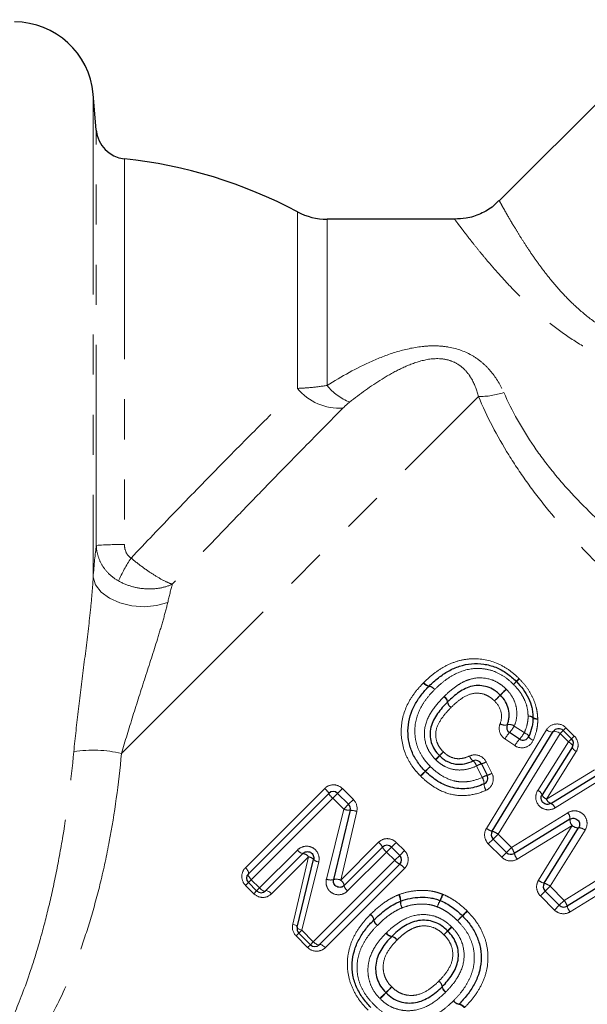
# Model space of a CAD drawing. Units: millimetres. Extents: x 132 to 275, y 91 to 276.
# Drawn here: x 203 to 221, y 206 to 237 of the extents above; entities that cross this region are included whole.
import ezdxf

# ---------------------------------------------------------------- set-up
doc = ezdxf.new("R2010")
doc.units = ezdxf.units.MM
doc.linetypes.add('PHANTOM', pattern=[12.7, 6.35, -1.27, 1.27, -1.27, 1.27, -1.27])

msp = doc.modelspace()

# ---------------------------------------------------------------- linework, layer by layer
at = {"color": 7, "linetype": 'Continuous', "lineweight": 25}
for p, q in [((235.767, 248.206), (218.644, 231.083)), ((205.88, 233.323), (205.78, 234.467)), ((217.236, 230.499), (213.19, 230.499)), ((220.668, 214.305), (220.933, 214.04)), ((218.419, 211.113), (220.356, 214.268)), ((219.285, 214.029), (218.968, 214.24)), ((220.961, 213.791), (220.001, 212.27)), ((218.078, 213.249), (218.259, 212.886)), ((220.275, 211.993), (221.816, 212.939)), ((210.696, 209.768), (213.241, 212.314)), ((213.524, 212.314), (213.872, 211.966)), ((213.925, 211.778), (213.394, 209.583)), ((220.884, 211.496), (219.12, 210.413)), ((220.068, 209.466), (221.158, 211.22)), ((218.874, 210.442), (218.448, 210.867)), ((213.73, 209.394), (214.946, 210.61)), ((215.228, 210.61), (215.49, 210.348)), ((223.936, 210.689), (220.792, 208.741)), ((212.426, 210.41), (211.24, 209.224)), ((212.243, 208.073), (212.762, 210.222)), ((215.49, 210.066), (212.944, 207.52)), ((210.957, 209.224), (210.696, 209.485)), ((220.546, 208.77), (220.096, 209.219)), ((212.661, 207.52), (212.296, 207.885))]:
    msp.add_line(p, q, dxfattribs=at)
at = {"color": 8, "linetype": 'PHANTOM', "lineweight": 18}
for p, q in [((205.78, 234.467), (205.78, 219.16)), ((205.88, 220.169), (205.88, 233.323)), ((206.771, 232.416), (206.771, 220.193)), ((212.249, 225.141), (212.249, 230.734)), ((213.19, 225.234), (213.19, 230.499)), ((206.679, 213.578), (217.983, 224.882)), ((218.236, 211.205), (220.137, 214.324)), ((219.119, 214.447), (219.437, 214.237)), ((220.575, 214.212), (220.668, 214.305)), ((220.668, 214.305), (220.756, 214.393)), ((220.756, 214.393), (221.021, 214.128)), ((220.575, 214.212), (218.604, 211.022)), ((219.136, 213.825), (218.82, 214.037)), ((220.84, 213.947), (220.575, 214.212)), ((220.84, 213.947), (220.933, 214.04)), ((220.933, 214.04), (221.021, 214.128)), ((219.863, 212.409), (220.84, 213.947)), ((221.08, 213.635), (220.137, 212.131)), ((218.103, 212.819), (217.923, 213.183)), ((218.229, 213.311), (218.412, 212.949)), ((220.137, 212.131), (221.661, 213.06)), ((221.969, 212.817), (220.411, 211.854)), ((210.604, 209.959), (213.114, 212.469)), ((213.524, 212.314), (213.676, 212.465)), ((213.676, 212.465), (214.023, 212.118)), ((213.369, 212.159), (210.789, 209.578)), ((213.369, 212.159), (213.524, 212.314)), ((213.716, 211.811), (213.369, 212.159)), ((213.872, 211.966), (214.023, 212.118)), ((213.168, 209.597), (213.716, 211.811)), ((213.716, 211.811), (213.872, 211.966)), ((214.131, 211.743), (213.62, 209.566)), ((219.029, 210.597), (220.813, 211.7)), ((220.956, 211.293), (219.211, 210.229)), ((219.885, 209.559), (220.956, 211.293)), ((218.448, 210.867), (218.297, 210.716)), ((218.448, 210.867), (218.604, 211.022)), ((218.604, 211.022), (219.029, 210.597)), ((221.361, 211.148), (220.251, 209.374)), ((220.701, 208.925), (223.879, 210.907)), ((213.62, 209.566), (214.818, 210.765)), ((215.073, 210.454), (215.228, 210.61)), ((215.228, 210.61), (215.38, 210.761)), ((215.38, 210.761), (215.641, 210.5)), ((218.722, 210.291), (218.297, 210.716)), ((219.029, 210.597), (218.874, 210.442)), ((211.05, 209.317), (212.252, 210.519)), ((212.6, 210.302), (211.43, 209.132)), ((212.1, 208.172), (212.6, 210.302)), ((215.073, 210.454), (213.841, 209.222)), ((215.334, 210.193), (215.073, 210.454)), ((215.49, 210.348), (215.334, 210.193)), ((215.641, 210.5), (215.49, 210.348)), ((218.722, 210.291), (218.874, 210.442)), ((223.993, 210.47), (220.885, 208.558)), ((212.926, 210.145), (212.389, 207.978)), ((212.754, 207.613), (215.334, 210.193)), ((215.645, 209.938), (213.135, 207.428)), ((210.696, 209.485), (210.607, 209.397)), ((210.869, 209.136), (210.607, 209.397)), ((210.696, 209.485), (210.789, 209.578)), ((210.789, 209.578), (211.05, 209.317)), ((211.05, 209.317), (210.957, 209.224)), ((220.096, 209.219), (220.251, 209.374)), ((220.251, 209.374), (220.701, 208.925)), ((210.869, 209.136), (210.957, 209.224)), ((219.945, 209.068), (220.096, 209.219)), ((220.394, 208.618), (219.945, 209.068)), ((220.394, 208.618), (220.546, 208.77)), ((220.546, 208.77), (220.701, 208.925)), ((212.208, 207.797), (212.296, 207.885)), ((212.573, 207.432), (212.208, 207.797)), ((212.296, 207.885), (212.389, 207.978)), ((212.389, 207.978), (212.754, 207.613)), ((212.573, 207.432), (212.661, 207.52)), ((212.661, 207.52), (212.754, 207.613))]:
    msp.add_line(p, q, dxfattribs=at)
at = {"color": 8, "linetype": 'PHANTOM', "lineweight": 18, "flags": 128}
for points in [[(205.78, 219.16), (205.858, 218.917), (206.034, 218.691), (206.298, 218.496), (206.63, 218.348), (207.008, 218.255), (207.404, 218.225), (207.791, 218.26), (208.142, 218.357)], [(219.863, 214.662), (219.831, 214.664), (219.802, 214.668), (219.776, 214.673), (219.754, 214.679), (219.736, 214.686), (219.722, 214.694), (219.714, 214.702), (219.711, 214.71)], [(220.356, 214.268), (220.345, 214.259), (220.327, 214.254), (220.304, 214.254), (220.275, 214.26), (220.243, 214.27), (220.208, 214.285), (220.172, 214.303), (220.137, 214.324)], [(220.575, 214.212), (220.539, 214.233), (220.504, 214.252), (220.469, 214.266), (220.436, 214.276), (220.408, 214.282), (220.384, 214.282), (220.366, 214.278), (220.356, 214.268)], [(219.579, 214.116), (219.58, 214.127), (219.575, 214.14), (219.563, 214.154), (219.546, 214.17), (219.525, 214.187), (219.498, 214.204), (219.469, 214.221), (219.437, 214.237)], [(219.72, 213.994), (219.688, 214.01), (219.658, 214.027), (219.632, 214.044), (219.611, 214.061), (219.594, 214.078), (219.583, 214.093), (219.578, 214.106), (219.579, 214.116)], [(220.84, 213.947), (220.87, 213.925), (220.897, 213.903), (220.921, 213.88), (220.94, 213.858), (220.954, 213.838), (220.962, 213.82), (220.964, 213.804), (220.961, 213.791)], [(220.961, 213.791), (220.957, 213.779), (220.959, 213.763), (220.967, 213.744), (220.98, 213.723), (220.999, 213.701), (221.023, 213.679), (221.05, 213.656), (221.08, 213.635)], [(210.696, 209.768), (210.703, 209.781), (210.704, 209.798), (210.699, 209.819), (210.689, 209.845), (210.674, 209.872), (210.654, 209.901), (210.63, 209.93), (210.604, 209.959)], [(210.789, 209.578), (210.762, 209.607), (210.738, 209.636), (210.718, 209.665), (210.703, 209.692), (210.693, 209.717), (210.688, 209.739), (210.689, 209.756), (210.696, 209.768)], [(211.24, 209.224), (211.227, 209.218), (211.21, 209.217), (211.189, 209.221), (211.164, 209.231), (211.136, 209.247), (211.107, 209.267), (211.078, 209.291), (211.05, 209.317)], [(211.43, 209.132), (211.402, 209.159), (211.372, 209.183), (211.343, 209.202), (211.316, 209.218), (211.291, 209.228), (211.269, 209.232), (211.252, 209.231), (211.24, 209.224)], [(212.1, 208.172), (212.131, 208.161), (212.161, 208.149), (212.186, 208.136), (212.208, 208.123), (212.225, 208.11), (212.237, 208.097), (212.243, 208.085), (212.243, 208.073)], [(212.243, 208.073), (212.244, 208.063), (212.25, 208.051), (212.262, 208.038), (212.279, 208.025), (212.301, 208.013), (212.327, 208), (212.357, 207.989), (212.389, 207.978)], [(212.944, 207.52), (212.932, 207.513), (212.915, 207.512), (212.893, 207.517), (212.868, 207.527), (212.841, 207.542), (212.812, 207.562), (212.783, 207.586), (212.754, 207.613)], [(213.135, 207.428), (213.106, 207.454), (213.077, 207.478), (213.048, 207.498), (213.02, 207.513), (212.995, 207.524), (212.974, 207.528), (212.956, 207.527), (212.944, 207.52)]]:
    msp.add_lwpolyline(points, dxfattribs=at)
at = {"color": 7, "linetype": 'Continuous', "lineweight": 25}
for centre, radius, start, end in [((203.29, 234.249), 2.5, 5, 90), ((206.876, 233.41), 1, 185, 263.9514), ((205.19, 217.499), 15, 61.9275, 83.9514), ((213.19, 232.499), 2, 241.9275, 270), ((219.045, 215.717), 0.2, 43.5543, 46.5059), ((216.562, 215.569), 0.2, 133.9601, 136.1004), ((219.511, 214.71), 0.2, 0.0597, 2.7417), ((219.079, 214.407), 0.2, 157.41, 236.3099), ((220.526, 214.163), 0.2, 45, 148.4623), ((219.396, 214.196), 0.2, 236.3099, 336.5816), ((220.791, 213.898), 0.2, 327.7515, 45), ((217.899, 213.16), 0.2, 26.5651, 114.6769), ((216.445, 213.154), 0.2, 223.8142, 225.9193), ((218.08, 212.797), 0.2, 294.0606, 26.5651), ((213.383, 212.172), 0.2, 45, 135), ((213.73, 211.825), 0.2, 346.4211, 45), ((218.59, 211.008), 0.2, 148.4623, 225), ((215.087, 210.468), 0.2, 45, 135), ((215.348, 210.207), 0.2, 315, 45), ((219.015, 210.583), 0.2, 225, 301.5432), ((210.837, 209.627), 0.2, 135, 225), ((220.238, 209.361), 0.2, 148.1224, 225), ((211.098, 209.366), 0.2, 225, 315), ((215.589, 208.711), 0.2, 109.8974, 112.8389), ((216.696, 208.733), 0.2, 67.299, 69.6459), ((220.687, 208.911), 0.2, 225, 301.7768), ((217.334, 208.294), 0.2, 43.5632, 45.6914), ((212.437, 208.027), 0.2, 166.431, 225), ((214.814, 208.164), 0.2, 134.6714, 136.066), ((212.803, 207.661), 0.2, 225, 315), ((217.226, 205.775), 0.2, 313.9461, 316.0716)]:
    msp.add_arc(centre, radius, start, end, dxfattribs=at)
at = {"color": 8, "linetype": 'PHANTOM', "lineweight": 18}
for centre, radius, start, end in [((214.538, 226.314), 1.727, 218.7261, 248.5146), ((213.58, 226.234), 1.721, 219.3927, 273.7512), ((217.978, 227.509), 2.627, 270.1086, 287.9509), ((206.595, 209.902), 10.292, 89.0196, 93.982), ((210.863, 217.176), 4.667, 146.2847, 156.4462), ((217.042, 217.748), 2.854, 315.9925, 318.617), ((221.161, 213.629), 2.972, 131.5277, 134.0473), ((220.988, 214.288), 2.394, 135.9388, 138.9116), ((217.546, 217.73), 2.494, 311.2449, 314.0988), ((216.457, 215.969), 0.264, 215.6434, 261.5075), ((216.47, 215.97), 0.261, 213.537, 259.6489), ((216.377, 215.445), 0.266, 35.7185, 81.1605), ((216.374, 215.454), 0.264, 33.6399, 79.156), ((211.425, 222.645), 10.231, 315.1291, 316.617), ((233.281, 200.788), 20.673, 134.1998, 134.9362), ((216.747, 215.159), 0.261, 10.2853, 56.391), ((216.749, 215.173), 0.262, 8.2821, 54.4772), ((217.258, 215.25), 0.258, 189.7936, 236.4919), ((217.266, 215.247), 0.26, 187.925, 234.5528), ((226.383, 207.773), 10.863, 135.2, 136.577), ((203.186, 230.97), 21.949, 314.2196, 314.9011), ((219.594, 214.566), 0.193, 52.6912, 101.2275), ((219.586, 214.567), 0.19, 48.6947, 98.7728), ((219.827, 214.856), 0.179, 229.5759, 281.2345), ((218.822, 214.737), 0.264, 234.9919, 286.0312), ((218.969, 214.235), 0.26, 54.789, 106.775), ((218.088, 215.043), 1.191, 317.6347, 329.9813), ((219.92, 213.392), 1.275, 138.3079, 149.6317), ((220.22, 213.192), 1.255, 138.1582, 149.7084), ((218.419, 214.823), 1.174, 317.4868, 330.0598), ((205.78, 209.77), 3.912, 76.7242, 99.0193), ((228.156, 201.396), 16.639, 133.2804, 133.8895), ((206.161, 223.392), 14.492, 316.2751, 316.9744), ((208.113, 222.723), 12.628, 313.1485, 313.9245), ((224.816, 206.019), 10.999, 136.2349, 137.1258), ((217.995, 213.582), 0.3, 196.381, 233.37), ((217.617, 213.091), 0.32, 16.7838, 51.5566), ((235.744, 192.983), 27.917, 133.6942, 134.1447), ((190.551, 238.176), 36.009, 315.6631, 316.0123), ((218.288, 212.536), 0.743, 106.4409, 119.4607), ((217.926, 213.837), 0.607, 284.4742, 299.9203), ((190.479, 239.7), 37.132, 313.7276, 314.0582), ((250.602, 179.577), 47.896, 135.7302, 135.9864), ((218.492, 212.127), 0.794, 107.0268, 119.3176), ((217.775, 212.614), 0.387, 0.0452, 32.0629), ((218.091, 213.509), 0.645, 285.0938, 299.779), ((212.782, 212.067), 0.522, 28.2422, 50.443), ((218.565, 212.622), 0.403, 181.1104, 211.7228), ((219.768, 212.176), 0.251, 21.9921, 67.6879), ((213.706, 212.566), 0.529, 208.464, 230.3747), ((220.229, 212.357), 0.244, 200.6915, 247.9075), ((220.364, 212.22), 0.243, 201.4178, 248.5588), ((213.922, 212.432), 0.654, 251.6864, 270.2285), ((213.905, 211.033), 0.745, 72.3046, 88.4511), ((220.177, 211.762), 0.251, 21.6437, 67.2096), ((220.611, 211.515), 0.273, 356.0489, 42.5955), ((221.159, 211.479), 0.276, 176.4588, 222.4914), ((218.586, 211.677), 0.588, 233.4483, 253.5252), ((221.143, 211.494), 0.275, 227.1751, 273.2674), ((221.176, 210.948), 0.273, 47.0764, 93.6581), ((218.268, 210.574), 0.56, 53.1884, 74.3243), ((214.486, 210.363), 0.522, 28.2422, 50.443), ((215.41, 210.862), 0.529, 208.464, 230.3747), ((218.58, 210.262), 0.56, 15.6808, 36.8171), ((212.464, 210.665), 0.257, 214.3821, 261.4089), ((212.39, 210.158), 0.255, 34.2944, 81.8415), ((212.58, 210.058), 0.244, 42.1069, 85.3579), ((212.949, 210.406), 0.263, 224.5678, 264.9805), ((219.684, 210.58), 0.588, 196.4794, 216.5574), ((215.742, 210.53), 0.529, 219.6253, 241.536), ((215.243, 209.606), 0.522, 39.557, 61.7578), ((213.301, 209.897), 0.328, 246.0404, 286.6275), ((213.484, 209.255), 0.339, 66.477, 105.333), ((213.468, 209.347), 0.266, 10.1026, 55.3003), ((213.995, 209.443), 0.269, 190.5187, 235.2099), ((220.237, 210.028), 0.586, 233.0947, 253.2352), ((219.914, 208.929), 0.559, 52.8429, 74.0105), ((215.101, 208.893), 0.411, 0.3004, 30.3938), ((215.096, 208.913), 0.425, 358.0771, 27.2771), ((215.285, 209.639), 1.646, 334.1231, 341.6027), ((215.162, 209.763), 1.819, 332.3026, 339.0715), ((215.905, 208.889), 0.393, 179.1663, 210.7598), ((215.925, 208.876), 0.404, 176.7943, 207.7007), ((217.922, 208.32), 1.304, 152.5617, 162.1997), ((218.025, 208.219), 1.434, 150.8545, 159.6273), ((220.255, 208.588), 0.559, 15.8963, 37.0546), ((221.354, 208.91), 0.587, 196.6787, 216.8004), ((214.415, 208.258), 0.259, 10.035, 56.5582), ((214.415, 208.266), 0.261, 8.8205, 55.1886), ((252.674, 173.851), 49.348, 135.5048, 135.7589), ((200.997, 225.528), 23.747, 313.4229, 313.9509), ((169.989, 255.009), 66.511, 315.55547, 315.73944), ((239.649, 185.35), 32.004, 133.4633, 133.8456), ((214.927, 208.35), 0.262, 190.5322, 236.4557), ((214.933, 208.348), 0.263, 189.2229, 235.1037), ((227.616, 198.076), 14.499, 136.3228, 137.0243), ((207.289, 218.403), 14.277, 312.9441, 313.6566), ((215.273, 208.039), 0.265, 215.3902, 261.0296), ((215.285, 208.04), 0.264, 213.757, 259.3169), ((215.192, 207.517), 0.263, 35.3112, 81.3986), ((215.19, 207.525), 0.261, 33.6558, 79.8013), ((208.978, 215.401), 10.948, 316.2813, 317.1798), ((224.338, 200.041), 10.78, 132.7862, 133.6987), ((220.439, 200.559), 7.66, 132.7643, 134.7176), ((209.504, 211.495), 7.817, 315.2767, 317.1906), ((216.582, 206.147), 0.261, 10.2819, 56.2967), ((216.575, 206.15), 0.263, 8.7277, 54.6861), ((217.097, 206.232), 0.265, 189.0971, 234.6067), ((217.099, 206.243), 0.264, 190.7637, 236.1956), ((209.964, 211.12), 7.215, 312.7077, 314.818), ((220.28, 200.804), 7.363, 135.1783, 137.2461), ((217.41, 205.899), 0.265, 215.653, 261.3065), ((217.414, 205.89), 0.263, 213.5899, 259.3167), ((217.319, 205.376), 0.26, 33.4871, 79.8119), ((217.332, 205.377), 0.263, 35.5776, 81.6571)]:
    msp.add_arc(centre, radius, start, end, dxfattribs=at)
at = {"color": 7, "linetype": 'Continuous', "lineweight": 25}
for points, knots in [([(218.634, 231.093), (218.578, 231.034), (218.413, 230.858), (218.055, 230.661), (217.635, 230.518), (217.355, 230.509), (217.235, 230.505)], [0, 0, 0, 0, 0.155436, 0.464087, 0.770617, 1, 1, 1, 1]), ([(216.423, 215.713), (216.517, 215.803), (216.612, 215.892), (216.816, 216.051), (216.922, 216.125), (217.146, 216.249), (217.264, 216.303), (217.51, 216.381), (217.635, 216.408), (217.891, 216.43), (218.023, 216.426), (218.282, 216.389), (218.408, 216.355), (218.652, 216.257), (218.769, 216.193), (218.986, 216.043), (219.086, 215.954), (219.183, 215.862)], [0, 0, 0, 0, 0.125, 0.125, 0.25, 0.25, 0.375, 0.375, 0.5, 0.5, 0.625, 0.625, 0.75, 0.75, 0.875, 0.875, 1, 1, 1, 1]), ([(219.19, 215.854), (219.265, 215.776), (219.338, 215.696), (219.464, 215.523), (219.52, 215.43), (219.613, 215.237), (219.648, 215.135), (219.684, 214.981), (219.694, 214.929), (219.706, 214.825), (219.709, 214.772), (219.711, 214.719)], [0, 0, 0, 0, 0.25, 0.25, 0.5, 0.5, 0.75, 0.75, 0.875, 0.875, 1, 1, 1, 1]), ([(216.3, 213.015), (216.256, 213.062), (216.212, 213.108), (216.129, 213.205), (216.091, 213.257), (215.982, 213.416), (215.92, 213.527), (215.826, 213.763), (215.791, 213.888), (215.753, 214.139), (215.747, 214.265), (215.772, 214.647), (215.848, 214.893), (216.027, 215.226), (216.096, 215.33), (216.247, 215.527), (216.332, 215.618), (216.418, 215.708)], [0, 0, 0, 0, 0.0625, 0.0625, 0.125, 0.125, 0.25, 0.25, 0.375, 0.375, 0.5, 0.5, 0.75, 0.75, 0.875, 0.875, 1, 1, 1, 1]), ([(218.675, 215.427), (218.645, 215.455), (218.615, 215.484), (218.551, 215.536), (218.518, 215.559), (218.415, 215.626), (218.341, 215.661), (218.11, 215.734), (217.947, 215.742), (217.717, 215.693), (217.643, 215.666), (217.503, 215.599), (217.436, 215.56), (217.241, 215.429), (217.123, 215.322), (217.009, 215.211)], [0, 0, 0, 0, 0.0625, 0.0625, 0.125, 0.125, 0.25, 0.25, 0.5, 0.5, 0.625, 0.625, 0.75, 0.75, 1, 1, 1, 1]), ([(217.004, 215.206), (216.892, 215.09), (216.783, 214.972), (216.599, 214.71), (216.519, 214.567), (216.438, 214.251), (216.444, 214.082), (216.515, 213.847), (216.551, 213.772), (216.638, 213.633), (216.692, 213.569), (216.749, 213.51)], [0, 0, 0, 0, 0.25, 0.25, 0.5, 0.5, 0.75, 0.75, 0.875, 0.875, 1, 1, 1, 1]), ([(218.894, 214.484), (218.911, 214.522), (218.923, 214.561), (218.943, 214.643), (218.951, 214.684), (218.96, 214.809), (218.954, 214.895), (218.917, 215.06), (218.884, 215.142), (218.798, 215.291), (218.741, 215.36), (218.68, 215.422)], [0, 0, 0, 0, 0.125, 0.125, 0.25, 0.25, 0.5, 0.5, 0.75, 0.75, 1, 1, 1, 1]), ([(219.711, 214.71), (219.712, 214.659), (219.71, 214.607), (219.698, 214.506), (219.689, 214.455), (219.655, 214.306), (219.62, 214.21), (219.579, 214.116)], [0, 0, 0, 0, 0.25, 0.25, 0.5, 0.5, 1, 1, 1, 1]), ([(216.756, 213.503), (216.791, 213.47), (216.826, 213.437), (216.903, 213.379), (216.944, 213.354), (217.073, 213.286), (217.164, 213.256), (217.354, 213.229), (217.451, 213.232), (217.639, 213.27), (217.729, 213.301), (217.816, 213.341)], [0, 0, 0, 0, 0.125, 0.125, 0.25, 0.25, 0.5, 0.5, 0.75, 0.75, 1, 1, 1, 1]), ([(218.162, 212.614), (218.007, 212.545), (217.846, 212.494), (217.592, 212.461), (217.507, 212.456), (217.337, 212.463), (217.251, 212.475), (217.004, 212.533), (216.846, 212.603), (216.557, 212.781), (216.428, 212.891), (216.305, 213.01)], [0, 0, 0, 0, 0.25, 0.25, 0.375, 0.375, 0.5, 0.5, 0.75, 0.75, 1, 1, 1, 1]), ([(220.275, 211.993), (220.238, 211.971), (220.194, 211.96), (220.105, 211.969), (220.061, 211.99), (219.995, 212.057), (219.975, 212.101), (219.967, 212.191), (219.978, 212.234), (220.001, 212.27)], [0, 0, 0, 0, 0.25, 0.25, 0.5, 0.5, 0.75, 0.75, 1, 1, 1, 1]), ([(220.884, 211.496), (220.92, 211.518), (220.964, 211.529), (221.053, 211.52), (221.097, 211.5), (221.164, 211.433), (221.184, 211.389), (221.192, 211.299), (221.181, 211.256), (221.158, 211.22)], [0, 0, 0, 0, 0.25, 0.25, 0.5, 0.5, 0.75, 0.75, 1, 1, 1, 1]), ([(212.426, 210.41), (212.455, 210.439), (212.492, 210.459), (212.576, 210.473), (212.621, 210.467), (212.7, 210.425), (212.732, 210.39), (212.768, 210.309), (212.772, 210.263), (212.762, 210.222)], [0, 0, 0, 0, 0.25, 0.25, 0.5, 0.5, 0.75, 0.75, 1, 1, 1, 1]), ([(213.73, 209.394), (213.701, 209.365), (213.663, 209.345), (213.58, 209.331), (213.535, 209.338), (213.456, 209.38), (213.423, 209.415), (213.388, 209.496), (213.385, 209.541), (213.394, 209.583)], [0, 0, 0, 0, 0.25, 0.25, 0.5, 0.5, 0.75, 0.75, 1, 1, 1, 1]), ([(215.521, 208.899), (215.621, 208.935), (215.721, 208.967), (215.929, 209.008), (216.035, 209.02), (216.247, 209.027), (216.354, 209.021), (216.51, 208.996), (216.562, 208.986), (216.665, 208.958), (216.715, 208.939), (216.765, 208.921)], [0, 0, 0, 0, 0.25, 0.25, 0.5, 0.5, 0.75, 0.75, 0.875, 0.875, 1, 1, 1, 1]), ([(214.673, 208.306), (214.794, 208.426), (214.922, 208.542), (215.132, 208.692), (215.204, 208.74), (215.353, 208.825), (215.432, 208.862), (215.512, 208.895)], [0, 0, 0, 0, 0.5, 0.5, 0.75, 0.75, 1, 1, 1, 1]), ([(216.773, 208.918), (216.839, 208.89), (216.904, 208.861), (217.028, 208.791), (217.089, 208.754), (217.206, 208.672), (217.262, 208.628), (217.371, 208.536), (217.423, 208.487), (217.474, 208.437)], [0, 0, 0, 0, 0.25, 0.25, 0.5, 0.5, 0.75, 0.75, 1, 1, 1, 1]), ([(217.479, 208.431), (217.571, 208.335), (217.66, 208.236), (217.814, 208.02), (217.881, 207.903), (217.985, 207.66), (218.024, 207.532), (218.069, 207.27), (218.076, 207.138), (218.059, 206.874), (218.035, 206.742), (217.959, 206.492), (217.908, 206.371), (217.781, 206.14), (217.709, 206.031), (217.549, 205.825), (217.46, 205.73), (217.37, 205.637)], [0, 0, 0, 0, 0.125, 0.125, 0.25, 0.25, 0.375, 0.375, 0.5, 0.5, 0.625, 0.625, 0.75, 0.75, 0.875, 0.875, 1, 1, 1, 1]), ([(214.58, 205.529), (214.488, 205.626), (214.399, 205.724), (214.245, 205.939), (214.178, 206.056), (214.071, 206.298), (214.032, 206.423), (213.986, 206.684), (213.979, 206.814), (213.993, 207.074), (214.017, 207.204), (214.089, 207.452), (214.14, 207.571), (214.262, 207.802), (214.333, 207.909), (214.491, 208.114), (214.579, 208.209), (214.669, 208.303)], [0, 0, 0, 0, 0.125, 0.125, 0.25, 0.25, 0.375, 0.375, 0.5, 0.5, 0.625, 0.625, 0.75, 0.75, 0.875, 0.875, 1, 1, 1, 1]), ([(217.008, 207.96), (216.946, 208.019), (216.881, 208.075), (216.74, 208.169), (216.663, 208.208), (216.424, 208.293), (216.249, 208.308), (215.915, 208.254), (215.759, 208.184), (215.55, 208.05), (215.483, 208.002), (215.356, 207.896), (215.296, 207.839), (215.236, 207.781)], [0, 0, 0, 0, 0.125, 0.125, 0.25, 0.25, 0.5, 0.5, 0.75, 0.75, 0.875, 0.875, 1, 1, 1, 1]), ([(215.232, 207.777), (215.173, 207.717), (215.116, 207.656), (215.012, 207.528), (214.963, 207.462), (214.834, 207.254), (214.766, 207.099), (214.726, 206.855), (214.723, 206.769), (214.735, 206.602), (214.75, 206.519), (214.804, 206.356), (214.84, 206.278), (214.932, 206.132), (214.99, 206.066), (215.05, 206.002)], [0, 0, 0, 0, 0.125, 0.125, 0.25, 0.25, 0.5, 0.5, 0.625, 0.625, 0.75, 0.75, 0.875, 0.875, 1, 1, 1, 1]), ([(216.839, 206.194), (216.897, 206.253), (216.954, 206.313), (217.058, 206.439), (217.107, 206.505), (217.24, 206.713), (217.31, 206.867), (217.364, 207.199), (217.348, 207.372), (217.264, 207.61), (217.223, 207.686), (217.13, 207.826), (217.074, 207.89), (217.015, 207.952)], [0, 0, 0, 0, 0.125, 0.125, 0.25, 0.25, 0.5, 0.5, 0.75, 0.75, 0.875, 0.875, 1, 1, 1, 1]), ([(215.058, 205.994), (215.121, 205.934), (215.188, 205.876), (215.333, 205.784), (215.411, 205.747), (215.574, 205.694), (215.657, 205.679), (215.825, 205.669), (215.909, 205.672), (216.156, 205.716), (216.309, 205.784), (216.519, 205.918), (216.585, 205.968), (216.714, 206.073), (216.775, 206.131), (216.835, 206.19)], [0, 0, 0, 0, 0.125, 0.125, 0.25, 0.25, 0.375, 0.375, 0.5, 0.5, 0.75, 0.75, 0.875, 0.875, 1, 1, 1, 1])]:
    msp.add_open_spline(points, degree=3, knots=knots, dxfattribs=at)
at = {"color": 8, "linetype": 'PHANTOM', "lineweight": 18}
for points, knots in [([(218.649, 231.078), (218.649, 231.079), (218.647, 231.081), (218.679, 231.024), (218.74, 230.912), (218.835, 230.743), (218.959, 230.527), (219.108, 230.274), (219.281, 229.991), (219.484, 229.671), (219.717, 229.325), (219.98, 228.959), (220.275, 228.579), (220.613, 228.186), (221.03, 227.757), (221.553, 227.308), (222.212, 226.876), (222.975, 226.535), (223.878, 226.307), (224.896, 226.23), (225.825, 226.291), (226.591, 226.399), (227.397, 226.55), (228.398, 226.795), (229.589, 227.147), (230.373, 227.414), (230.765, 227.548)], [0, 0, 0, 0, 0.0216713, 0.0585681, 0.0957448, 0.1337963, 0.1721448, 0.2067279, 0.2415235, 0.2767508, 0.3121975, 0.3460547, 0.3801192, 0.4146506, 0.4494677, 0.4931123, 0.5374012, 0.5823909, 0.6284389, 0.6845102, 0.7415777, 0.7734135, 0.8053355, 0.8695865, 0.9347235, 1, 1, 1, 1]), ([(231.193, 226.017), (230.769, 225.93), (229.92, 225.757), (228.629, 225.546), (227.54, 225.417), (226.659, 225.356), (225.811, 225.33), (224.775, 225.366), (223.639, 225.537), (222.61, 225.836), (221.729, 226.221), (220.938, 226.688), (220.306, 227.152), (219.791, 227.589), (219.371, 227.982), (218.988, 228.372), (218.646, 228.743), (218.344, 229.089), (218.08, 229.405), (217.85, 229.691), (217.652, 229.943), (217.489, 230.155), (217.363, 230.322), (217.277, 230.437), (217.234, 230.495), (217.235, 230.494), (217.236, 230.493)], [0, 0, 0, 0, 0.06312, 0.126347, 0.190094, 0.222113, 0.254193, 0.312758, 0.371917, 0.420288, 0.469364, 0.515228, 0.561648, 0.59558, 0.629775, 0.664346, 0.699419, 0.732953, 0.766703, 0.80091, 0.835357, 0.870604, 0.906432, 0.942561, 0.979313, 1, 1, 1, 1]), ([(213.19, 225.234), (213.649, 225.522), (214.118, 225.786), (214.863, 226.116), (215.12, 226.215), (215.647, 226.375), (215.921, 226.437), (216.337, 226.483), (216.477, 226.491), (216.757, 226.486), (216.9, 226.474), (217.313, 226.402), (217.576, 226.306), (217.919, 226.102), (218.026, 226.024), (218.221, 225.854), (218.309, 225.762), (218.553, 225.466), (218.684, 225.245), (218.788, 225.01)], [0, 0, 0, 0, 0.25, 0.25, 0.375, 0.375, 0.5, 0.5, 0.5625, 0.5625, 0.625, 0.625, 0.75, 0.75, 0.8125, 0.8125, 0.875, 0.875, 1, 1, 1, 1]), ([(217.983, 224.882), (217.936, 225.074), (217.869, 225.259), (217.725, 225.514), (217.671, 225.595), (217.541, 225.747), (217.464, 225.818), (217.291, 225.938), (217.192, 225.988), (216.977, 226.058), (216.862, 226.077), (216.513, 226.093), (216.291, 226.05), (215.868, 225.923), (215.671, 225.839), (215.29, 225.65), (215.107, 225.545), (214.575, 225.213), (214.237, 224.968), (213.905, 224.707)], [0, 0, 0, 0, 0.125, 0.125, 0.1875, 0.1875, 0.25, 0.25, 0.3125, 0.3125, 0.375, 0.375, 0.5, 0.5, 0.625, 0.625, 0.75, 0.75, 1, 1, 1, 1]), ([(212.249, 225.141), (212.393, 225.147), (212.544, 225.157), (212.859, 225.187), (213.024, 225.208), (213.19, 225.234)], [0, 0, 0, 0, 0.5, 0.5, 1, 1, 1, 1]), ([(206.981, 219.767), (207.449, 220.263), (207.913, 220.749), (208.833, 221.704), (209.289, 222.173), (210.19, 223.091), (210.625, 223.529), (211.462, 224.366), (211.864, 224.764), (212.249, 225.141)], [0, 0, 0, 0, 0.25, 0.25, 0.5, 0.5, 0.75, 0.75, 1, 1, 1, 1]), ([(230.35, 213.253), (229.153, 213.986), (227.959, 214.75), (225.606, 216.371), (224.447, 217.228), (222.77, 218.643), (222.221, 219.137), (221.178, 220.165), (220.681, 220.701), (219.985, 221.548), (219.76, 221.839), (219.334, 222.43), (219.134, 222.73), (218.572, 223.638), (218.251, 224.256), (217.983, 224.882)], [0, 0, 0, 0, 0.25, 0.25, 0.5, 0.5, 0.625, 0.625, 0.75, 0.75, 0.8125, 0.8125, 0.875, 0.875, 1, 1, 1, 1]), ([(218.788, 225.01), (219.047, 224.427), (219.366, 223.855), (219.935, 223.024), (220.139, 222.751), (220.575, 222.215), (220.804, 221.954), (221.514, 221.2), (222.02, 220.731), (223.079, 219.839), (223.635, 219.415), (225.322, 218.214), (226.481, 217.499), (228.823, 216.156), (230.007, 215.53), (231.193, 214.931)], [0, 0, 0, 0, 0.125, 0.125, 0.1875, 0.1875, 0.25, 0.25, 0.375, 0.375, 0.5, 0.5, 0.75, 0.75, 1, 1, 1, 1]), ([(213.692, 224.516), (213.3, 224.121), (212.89, 223.705), (212.036, 222.835), (211.592, 222.38), (210.9, 221.668), (210.666, 221.426), (210.198, 220.941), (209.962, 220.696), (209.251, 219.955), (208.772, 219.452), (208.287, 218.94)], [0, 0, 0, 0, 0.25, 0.25, 0.5, 0.5, 0.625, 0.625, 0.75, 0.75, 1, 1, 1, 1]), ([(205.88, 220.169), (205.884, 220.054), (205.903, 219.942), (205.968, 219.724), (206.016, 219.618), (206.138, 219.423), (206.212, 219.332), (206.383, 219.17), (206.479, 219.1), (206.585, 219.041)], [0, 0, 0, 0, 0.25, 0.25, 0.5, 0.5, 0.75, 0.75, 1, 1, 1, 1]), ([(206.771, 220.193), (206.771, 220.109), (206.788, 220.026), (206.857, 219.877), (206.911, 219.811), (206.981, 219.767)], [0, 0, 0, 0, 0.5, 0.5, 1, 1, 1, 1]), ([(206.981, 219.767), (207.099, 219.669), (207.219, 219.575), (207.463, 219.395), (207.584, 219.312), (207.816, 219.165), (207.924, 219.102), (208.123, 219.001), (208.213, 218.963), (208.287, 218.94)], [0, 0, 0, 0, 0.25, 0.25, 0.5, 0.5, 0.75, 0.75, 1, 1, 1, 1]), ([(205.167, 213.634), (205.21, 214.078), (205.261, 214.53), (205.37, 215.447), (205.43, 215.915), (205.548, 216.859), (205.606, 217.329), (205.685, 218.031), (205.71, 218.264), (205.752, 218.719), (205.769, 218.943), (205.78, 219.16)], [0, 0, 0, 0, 0.25, 0.25, 0.5, 0.5, 0.75, 0.75, 0.875, 0.875, 1, 1, 1, 1]), ([(206.585, 219.041), (206.717, 218.967), (206.857, 218.91), (207.155, 218.825), (207.307, 218.8), (207.61, 218.783), (207.758, 218.793), (208.039, 218.843), (208.172, 218.885), (208.287, 218.94)], [0, 0, 0, 0, 0.25, 0.25, 0.5, 0.5, 0.75, 0.75, 1, 1, 1, 1]), ([(208.142, 218.357), (208.1, 218.176), (208.049, 217.988), (207.939, 217.602), (207.878, 217.403), (207.692, 216.8), (207.561, 216.395), (207.296, 215.576), (207.165, 215.167), (206.913, 214.366), (206.792, 213.97), (206.679, 213.578)], [0, 0, 0, 0, 0.125, 0.125, 0.25, 0.25, 0.5, 0.5, 0.75, 0.75, 1, 1, 1, 1]), ([(216.253, 215.826), (216.355, 215.924), (216.459, 216.02), (216.681, 216.191), (216.797, 216.268), (217.043, 216.401), (217.173, 216.457), (217.44, 216.536), (217.578, 216.563), (218.002, 216.592), (218.289, 216.548), (218.687, 216.385), (218.816, 216.314), (219.053, 216.15), (219.161, 216.053), (219.267, 215.953)], [0, 0, 0, 0, 0.125, 0.125, 0.25, 0.25, 0.375, 0.375, 0.5, 0.5, 0.75, 0.75, 0.875, 0.875, 1, 1, 1, 1]), ([(219.094, 215.766), (219.006, 215.85), (218.915, 215.932), (218.717, 216.068), (218.61, 216.126), (218.387, 216.214), (218.272, 216.243), (218.036, 216.272), (217.916, 216.274), (217.57, 216.236), (217.346, 216.153), (217.044, 215.978), (216.948, 215.91), (216.764, 215.764), (216.678, 215.683), (216.593, 215.6)], [0, 0, 0, 0, 0.125, 0.125, 0.25, 0.25, 0.375, 0.375, 0.5, 0.5, 0.75, 0.75, 0.875, 0.875, 1, 1, 1, 1]), ([(216.901, 215.386), (216.968, 215.451), (217.035, 215.515), (217.176, 215.634), (217.25, 215.689), (217.403, 215.789), (217.483, 215.834), (217.649, 215.907), (217.738, 215.936), (218.011, 215.988), (218.202, 215.976), (218.471, 215.889), (218.558, 215.848), (218.677, 215.771), (218.716, 215.744), (218.791, 215.684), (218.826, 215.651), (218.86, 215.617)], [0, 0, 0, 0, 0.125, 0.125, 0.25, 0.25, 0.375, 0.375, 0.5, 0.5, 0.75, 0.75, 0.875, 0.875, 0.9375, 0.9375, 1, 1, 1, 1]), ([(219.282, 215.939), (219.365, 215.851), (219.445, 215.762), (219.586, 215.568), (219.648, 215.465), (219.75, 215.25), (219.789, 215.14), (219.83, 214.97), (219.841, 214.913), (219.855, 214.797), (219.859, 214.739), (219.862, 214.68)], [0, 0, 0, 0, 0.25, 0.25, 0.5, 0.5, 0.75, 0.75, 0.875, 0.875, 1, 1, 1, 1]), ([(216.146, 212.867), (216.098, 212.917), (216.049, 212.968), (215.959, 213.074), (215.917, 213.13), (215.799, 213.303), (215.731, 213.425), (215.573, 213.808), (215.526, 214.094), (215.551, 214.643), (215.628, 214.916), (215.816, 215.282), (215.891, 215.398), (216.056, 215.617), (216.148, 215.717), (216.243, 215.815)], [0, 0, 0, 0, 0.0625, 0.0625, 0.125, 0.125, 0.25, 0.25, 0.5, 0.5, 0.75, 0.75, 0.875, 0.875, 1, 1, 1, 1]), ([(216.593, 215.6), (216.515, 215.519), (216.437, 215.437), (216.299, 215.259), (216.235, 215.166), (216.069, 214.868), (215.994, 214.648), (215.966, 214.302), (215.969, 214.187), (216, 213.96), (216.03, 213.846), (216.114, 213.632), (216.17, 213.53), (216.268, 213.386), (216.303, 213.34), (216.378, 213.251), (216.418, 213.21), (216.458, 213.168)], [0, 0, 0, 0, 0.125, 0.125, 0.25, 0.25, 0.5, 0.5, 0.625, 0.625, 0.75, 0.75, 0.875, 0.875, 0.9375, 0.9375, 1, 1, 1, 1]), ([(218.869, 215.609), (218.944, 215.532), (219.012, 215.448), (219.116, 215.263), (219.156, 215.162), (219.198, 214.958), (219.205, 214.852), (219.186, 214.645), (219.16, 214.543), (219.119, 214.447)], [0, 0, 0, 0, 0.25, 0.25, 0.5, 0.5, 0.75, 0.75, 1, 1, 1, 1]), ([(219.557, 214.755), (219.553, 214.849), (219.546, 214.942), (219.504, 215.125), (219.472, 215.216), (219.39, 215.388), (219.34, 215.47), (219.226, 215.625), (219.161, 215.696), (219.094, 215.766)], [0, 0, 0, 0, 0.25, 0.25, 0.5, 0.5, 0.75, 0.75, 1, 1, 1, 1]), ([(216.621, 213.388), (216.554, 213.457), (216.492, 213.531), (216.392, 213.693), (216.35, 213.781), (216.266, 214.054), (216.255, 214.249), (216.336, 214.623), (216.425, 214.793), (216.635, 215.103), (216.761, 215.242), (216.891, 215.376)], [0, 0, 0, 0, 0.125, 0.125, 0.25, 0.25, 0.5, 0.5, 0.75, 0.75, 1, 1, 1, 1]), ([(218.494, 215.239), (218.469, 215.263), (218.444, 215.287), (218.392, 215.33), (218.364, 215.349), (218.28, 215.405), (218.218, 215.435), (218.026, 215.495), (217.888, 215.499), (217.634, 215.432), (217.519, 215.366), (217.306, 215.215), (217.21, 215.126), (217.115, 215.035)], [0, 0, 0, 0, 0.0625, 0.0625, 0.125, 0.125, 0.25, 0.25, 0.5, 0.5, 0.75, 0.75, 1, 1, 1, 1]), ([(218.67, 214.521), (218.719, 214.641), (218.727, 214.774), (218.665, 215.031), (218.587, 215.144), (218.494, 215.239)], [0, 0, 0, 0, 0.5, 0.5, 1, 1, 1, 1]), ([(217.115, 215.035), (217.022, 214.938), (216.93, 214.84), (216.772, 214.623), (216.7, 214.506), (216.62, 214.247), (216.621, 214.104), (216.677, 213.908), (216.707, 213.845), (216.78, 213.729), (216.825, 213.677), (216.873, 213.627)], [0, 0, 0, 0, 0.25, 0.25, 0.5, 0.5, 0.75, 0.75, 0.875, 0.875, 1, 1, 1, 1]), ([(219.437, 214.237), (219.472, 214.319), (219.504, 214.402), (219.535, 214.532), (219.543, 214.576), (219.555, 214.665), (219.557, 214.71), (219.557, 214.755)], [0, 0, 0, 0, 0.5, 0.5, 0.75, 0.75, 1, 1, 1, 1]), ([(219.863, 214.662), (219.863, 214.604), (219.862, 214.546), (219.849, 214.432), (219.84, 214.375), (219.803, 214.207), (219.765, 214.099), (219.72, 213.994)], [0, 0, 0, 0, 0.25, 0.25, 0.5, 0.5, 1, 1, 1, 1]), ([(218.67, 214.521), (218.636, 214.438), (218.632, 214.343), (218.685, 214.167), (218.743, 214.089), (218.82, 214.037)], [0, 0, 0, 0, 0.5, 0.5, 1, 1, 1, 1]), ([(220.756, 214.393), (220.667, 214.482), (220.539, 214.523), (220.305, 214.494), (220.198, 214.425), (220.137, 214.324)], [0, 0, 0, 0, 0.5, 0.5, 1, 1, 1, 1]), ([(219.136, 213.825), (219.236, 213.758), (219.362, 213.741), (219.582, 213.806), (219.674, 213.888), (219.72, 213.994)], [0, 0, 0, 0, 0.5, 0.5, 1, 1, 1, 1]), ([(221.08, 213.635), (221.126, 213.708), (221.147, 213.797), (221.128, 213.975), (221.087, 214.062), (221.021, 214.128)], [0, 0, 0, 0, 0.5, 0.5, 1, 1, 1, 1]), ([(203.29, 205.35), (203.443, 205.709), (203.618, 206.159), (203.892, 206.979), (203.985, 207.278), (204.167, 207.912), (204.257, 208.249), (204.431, 208.961), (204.515, 209.336), (204.675, 210.124), (204.751, 210.537), (204.96, 211.805), (205.075, 212.698), (205.167, 213.634)], [0, 0, 0, 0, 0.25, 0.25, 0.375, 0.375, 0.5, 0.5, 0.625, 0.625, 0.75, 0.75, 1, 1, 1, 1]), ([(206.679, 213.578), (206.587, 212.609), (206.458, 211.678), (206.208, 210.35), (206.115, 209.916), (205.914, 209.087), (205.806, 208.692), (205.581, 207.943), (205.463, 207.589), (205.219, 206.922), (205.093, 206.608), (204.72, 205.75), (204.476, 205.285), (204.258, 204.92)], [0, 0, 0, 0, 0.25, 0.25, 0.375, 0.375, 0.5, 0.5, 0.625, 0.625, 0.75, 0.75, 1, 1, 1, 1]), ([(217.923, 213.183), (217.818, 213.134), (217.709, 213.096), (217.479, 213.051), (217.362, 213.047), (217.131, 213.079), (217.02, 213.114), (216.864, 213.195), (216.814, 213.226), (216.72, 213.295), (216.677, 213.334), (216.634, 213.374)], [0, 0, 0, 0, 0.25, 0.25, 0.5, 0.5, 0.75, 0.75, 0.875, 0.875, 1, 1, 1, 1]), ([(216.873, 213.627), (216.901, 213.601), (216.929, 213.575), (216.989, 213.528), (217.021, 213.508), (217.122, 213.454), (217.194, 213.429), (217.344, 213.407), (217.421, 213.411), (217.568, 213.442), (217.638, 213.467), (217.707, 213.498)], [0, 0, 0, 0, 0.125, 0.125, 0.25, 0.25, 0.5, 0.5, 0.75, 0.75, 1, 1, 1, 1]), ([(218.229, 213.311), (218.182, 213.403), (218.1, 213.475), (217.908, 213.544), (217.8, 213.54), (217.707, 213.498)], [0, 0, 0, 0, 0.5, 0.5, 1, 1, 1, 1]), ([(216.458, 213.168), (216.567, 213.062), (216.681, 212.963), (216.937, 212.804), (217.077, 212.741), (217.296, 212.689), (217.373, 212.679), (217.523, 212.674), (217.599, 212.679), (217.824, 212.711), (217.966, 212.757), (218.103, 212.819)], [0, 0, 0, 0, 0.25, 0.25, 0.5, 0.5, 0.625, 0.625, 0.75, 0.75, 1, 1, 1, 1]), ([(218.222, 212.41), (218.05, 212.334), (217.87, 212.279), (217.493, 212.234), (217.305, 212.241), (216.934, 212.328), (216.762, 212.404), (216.52, 212.551), (216.442, 212.607), (216.294, 212.726), (216.225, 212.79), (216.156, 212.856)], [0, 0, 0, 0, 0.25, 0.25, 0.5, 0.5, 0.75, 0.75, 0.875, 0.875, 1, 1, 1, 1]), ([(218.222, 212.41), (218.32, 212.454), (218.398, 212.538), (218.468, 212.738), (218.461, 212.852), (218.412, 212.949)], [0, 0, 0, 0, 0.5, 0.5, 1, 1, 1, 1]), ([(213.676, 212.465), (213.601, 212.54), (213.498, 212.583), (213.291, 212.585), (213.188, 212.543), (213.114, 212.469)], [0, 0, 0, 0, 0.5, 0.5, 1, 1, 1, 1]), ([(219.863, 212.409), (219.815, 212.333), (219.793, 212.243), (219.81, 212.062), (219.85, 211.976), (219.978, 211.846), (220.064, 211.805), (220.244, 211.786), (220.335, 211.807), (220.411, 211.854)], [0, 0, 0, 0, 0.25, 0.25, 0.5, 0.5, 0.75, 0.75, 1, 1, 1, 1]), ([(221.361, 211.148), (221.409, 211.223), (221.431, 211.313), (221.413, 211.493), (221.373, 211.579), (221.244, 211.709), (221.158, 211.749), (220.978, 211.768), (220.889, 211.747), (220.813, 211.7)], [0, 0, 0, 0, 0.25, 0.25, 0.5, 0.5, 0.75, 0.75, 1, 1, 1, 1]), ([(218.236, 211.205), (218.19, 211.129), (218.171, 211.038), (218.193, 210.861), (218.234, 210.779), (218.297, 210.716)], [0, 0, 0, 0, 0.5, 0.5, 1, 1, 1, 1]), ([(215.38, 210.761), (215.306, 210.835), (215.203, 210.878), (214.995, 210.88), (214.892, 210.839), (214.818, 210.765)], [0, 0, 0, 0, 0.5, 0.5, 1, 1, 1, 1]), ([(212.926, 210.145), (212.947, 210.229), (212.939, 210.321), (212.87, 210.481), (212.807, 210.55), (212.653, 210.633), (212.563, 210.648), (212.392, 210.621), (212.313, 210.58), (212.252, 210.519)], [0, 0, 0, 0, 0.25, 0.25, 0.5, 0.5, 0.75, 0.75, 1, 1, 1, 1]), ([(215.645, 209.938), (215.719, 210.012), (215.76, 210.116), (215.758, 210.323), (215.715, 210.426), (215.641, 210.5)], [0, 0, 0, 0, 0.5, 0.5, 1, 1, 1, 1]), ([(218.722, 210.291), (218.785, 210.227), (218.868, 210.187), (219.045, 210.164), (219.135, 210.183), (219.211, 210.229)], [0, 0, 0, 0, 0.5, 0.5, 1, 1, 1, 1]), ([(210.604, 209.959), (210.532, 209.887), (210.49, 209.787), (210.489, 209.581), (210.531, 209.474), (210.607, 209.397)], [0, 0, 0, 0, 0.5, 0.5, 1, 1, 1, 1]), ([(213.168, 209.597), (213.147, 209.513), (213.154, 209.422), (213.223, 209.261), (213.286, 209.192), (213.44, 209.109), (213.53, 209.094), (213.701, 209.121), (213.78, 209.161), (213.841, 209.222)], [0, 0, 0, 0, 0.25, 0.25, 0.5, 0.5, 0.75, 0.75, 1, 1, 1, 1]), ([(219.885, 209.559), (219.838, 209.483), (219.818, 209.392), (219.841, 209.214), (219.881, 209.131), (219.945, 209.068)], [0, 0, 0, 0, 0.5, 0.5, 1, 1, 1, 1]), ([(210.869, 209.136), (210.946, 209.059), (211.052, 209.017), (211.259, 209.018), (211.358, 209.06), (211.43, 209.132)], [0, 0, 0, 0, 0.5, 0.5, 1, 1, 1, 1]), ([(214.564, 208.48), (214.693, 208.607), (214.828, 208.729), (215.051, 208.887), (215.128, 208.938), (215.287, 209.027), (215.37, 209.065), (215.455, 209.101)], [0, 0, 0, 0, 0.5, 0.5, 0.75, 0.75, 1, 1, 1, 1]), ([(215.474, 209.108), (215.584, 209.147), (215.696, 209.182), (215.926, 209.225), (216.042, 209.236), (216.277, 209.242), (216.393, 209.234), (216.565, 209.205), (216.622, 209.193), (216.736, 209.161), (216.791, 209.14), (216.846, 209.119)], [0, 0, 0, 0, 0.25, 0.25, 0.5, 0.5, 0.75, 0.75, 0.875, 0.875, 1, 1, 1, 1]), ([(216.861, 209.113), (216.933, 209.083), (217.003, 209.051), (217.139, 208.975), (217.204, 208.934), (217.395, 208.8), (217.512, 208.698), (217.623, 208.589)], [0, 0, 0, 0, 0.25, 0.25, 0.5, 0.5, 1, 1, 1, 1]), ([(215.567, 208.688), (215.492, 208.656), (215.419, 208.622), (215.279, 208.541), (215.211, 208.496), (215.016, 208.354), (214.896, 208.245), (214.782, 208.132)], [0, 0, 0, 0, 0.25, 0.25, 0.5, 0.5, 1, 1, 1, 1]), ([(216.681, 208.718), (216.636, 208.735), (216.591, 208.751), (216.499, 208.776), (216.452, 208.785), (216.311, 208.806), (216.216, 208.81), (216.026, 208.801), (215.931, 208.79), (215.745, 208.751), (215.656, 208.721), (215.567, 208.688)], [0, 0, 0, 0, 0.125, 0.125, 0.25, 0.25, 0.5, 0.5, 0.75, 0.75, 1, 1, 1, 1]), ([(217.321, 208.28), (217.274, 208.326), (217.227, 208.371), (217.128, 208.455), (217.076, 208.495), (216.97, 208.57), (216.914, 208.604), (216.801, 208.667), (216.741, 208.694), (216.681, 208.718)], [0, 0, 0, 0, 0.25, 0.25, 0.5, 0.5, 0.75, 0.75, 1, 1, 1, 1]), ([(214.489, 205.445), (214.388, 205.551), (214.29, 205.659), (214.121, 205.897), (214.048, 206.024), (213.933, 206.287), (213.889, 206.426), (213.837, 206.707), (213.827, 206.851), (213.839, 207.131), (213.862, 207.269), (213.936, 207.542), (213.988, 207.672), (214.115, 207.921), (214.192, 208.041), (214.362, 208.266), (214.458, 208.371), (214.557, 208.473)], [0, 0, 0, 0, 0.125, 0.125, 0.25, 0.25, 0.375, 0.375, 0.5, 0.5, 0.625, 0.625, 0.75, 0.75, 0.875, 0.875, 1, 1, 1, 1]), ([(215.066, 207.894), (215.135, 207.961), (215.205, 208.027), (215.354, 208.149), (215.432, 208.204), (215.677, 208.357), (215.86, 208.434), (216.251, 208.49), (216.451, 208.472), (216.729, 208.374), (216.819, 208.329), (216.983, 208.221), (217.058, 208.157), (217.13, 208.089)], [0, 0, 0, 0, 0.125, 0.125, 0.25, 0.25, 0.5, 0.5, 0.75, 0.75, 0.875, 0.875, 1, 1, 1, 1]), ([(217.633, 208.579), (217.733, 208.474), (217.83, 208.366), (217.998, 208.13), (218.07, 208.003), (218.185, 207.74), (218.229, 207.601), (218.281, 207.316), (218.29, 207.169), (218.277, 206.883), (218.255, 206.742), (218.176, 206.466), (218.122, 206.332), (217.99, 206.081), (217.913, 205.962), (217.74, 205.736), (217.644, 205.631), (217.546, 205.53)], [0, 0, 0, 0, 0.125, 0.125, 0.25, 0.25, 0.375, 0.375, 0.5, 0.5, 0.625, 0.625, 0.75, 0.75, 0.875, 0.875, 1, 1, 1, 1]), ([(220.394, 208.618), (220.458, 208.555), (220.54, 208.514), (220.718, 208.492), (220.808, 208.511), (220.885, 208.558)], [0, 0, 0, 0, 0.5, 0.5, 1, 1, 1, 1]), ([(214.782, 208.132), (214.7, 208.047), (214.619, 207.961), (214.474, 207.776), (214.408, 207.679), (214.294, 207.472), (214.245, 207.365), (214.175, 207.141), (214.151, 207.024), (214.134, 206.788), (214.139, 206.67), (214.177, 206.433), (214.212, 206.319), (214.308, 206.098), (214.369, 205.992), (214.51, 205.795), (214.592, 205.706), (214.676, 205.618)], [0, 0, 0, 0, 0.125, 0.125, 0.25, 0.25, 0.375, 0.375, 0.5, 0.5, 0.625, 0.625, 0.75, 0.75, 0.875, 0.875, 1, 1, 1, 1]), ([(216.89, 207.835), (216.838, 207.884), (216.784, 207.932), (216.666, 208.012), (216.603, 208.045), (216.4, 208.118), (216.253, 208.129), (216.045, 208.09), (215.977, 208.067), (215.848, 208.011), (215.788, 207.976), (215.67, 207.898), (215.614, 207.856), (215.507, 207.766), (215.457, 207.718), (215.407, 207.669)], [0, 0, 0, 0, 0.125, 0.125, 0.25, 0.25, 0.5, 0.5, 0.625, 0.625, 0.75, 0.75, 0.875, 0.875, 1, 1, 1, 1]), ([(217.145, 208.074), (217.212, 208.002), (217.277, 207.928), (217.384, 207.764), (217.43, 207.676), (217.527, 207.4), (217.546, 207.2), (217.489, 206.812), (217.413, 206.632), (217.261, 206.387), (217.205, 206.31), (217.084, 206.162), (217.018, 206.092), (216.952, 206.023)], [0, 0, 0, 0, 0.125, 0.125, 0.25, 0.25, 0.5, 0.5, 0.75, 0.75, 0.875, 0.875, 1, 1, 1, 1]), ([(217.195, 205.744), (217.277, 205.829), (217.358, 205.915), (217.505, 206.101), (217.572, 206.199), (217.69, 206.407), (217.739, 206.516), (217.814, 206.742), (217.838, 206.861), (217.858, 207.101), (217.853, 207.221), (217.816, 207.461), (217.781, 207.578), (217.687, 207.799), (217.627, 207.906), (217.486, 208.103), (217.404, 208.192), (217.321, 208.28)], [0, 0, 0, 0, 0.125, 0.125, 0.25, 0.25, 0.375, 0.375, 0.5, 0.5, 0.625, 0.625, 0.75, 0.75, 0.875, 0.875, 1, 1, 1, 1]), ([(214.858, 205.818), (214.789, 205.891), (214.722, 205.969), (214.618, 206.137), (214.576, 206.227), (214.513, 206.416), (214.495, 206.512), (214.48, 206.707), (214.483, 206.806), (214.525, 207.093), (214.601, 207.274), (214.748, 207.519), (214.804, 207.596), (214.924, 207.746), (214.99, 207.816), (215.057, 207.885)], [0, 0, 0, 0, 0.125, 0.125, 0.25, 0.25, 0.375, 0.375, 0.5, 0.5, 0.75, 0.75, 0.875, 0.875, 1, 1, 1, 1]), ([(216.727, 206.364), (216.824, 206.464), (216.917, 206.568), (217.071, 206.8), (217.134, 206.928), (217.185, 207.206), (217.172, 207.351), (217.101, 207.55), (217.066, 207.613), (216.987, 207.73), (216.939, 207.783), (216.89, 207.835)], [0, 0, 0, 0, 0.25, 0.25, 0.5, 0.5, 0.75, 0.75, 0.875, 0.875, 1, 1, 1, 1]), ([(212.573, 207.432), (212.65, 207.355), (212.756, 207.313), (212.964, 207.314), (213.063, 207.356), (213.135, 207.428)], [0, 0, 0, 0, 0.5, 0.5, 1, 1, 1, 1]), ([(215.407, 207.669), (215.309, 207.568), (215.216, 207.464), (215.065, 207.229), (215.005, 207.101), (214.967, 206.893), (214.964, 206.822), (214.973, 206.682), (214.986, 206.611), (215.031, 206.475), (215.062, 206.411), (215.14, 206.29), (215.189, 206.235), (215.238, 206.182)], [0, 0, 0, 0, 0.25, 0.25, 0.5, 0.5, 0.625, 0.625, 0.75, 0.75, 0.875, 0.875, 1, 1, 1, 1]), ([(215.238, 206.182), (215.291, 206.132), (215.346, 206.084), (215.467, 206.006), (215.532, 205.974), (215.669, 205.93), (215.74, 205.918), (215.881, 205.91), (215.951, 205.914), (216.16, 205.957), (216.287, 206.017), (216.521, 206.173), (216.626, 206.266), (216.727, 206.364)], [0, 0, 0, 0, 0.125, 0.125, 0.25, 0.25, 0.375, 0.375, 0.5, 0.5, 0.75, 0.75, 1, 1, 1, 1]), ([(216.944, 206.015), (216.804, 205.879), (216.658, 205.753), (216.329, 205.55), (216.149, 205.475), (215.86, 205.428), (215.762, 205.425), (215.567, 205.439), (215.471, 205.458), (215.283, 205.519), (215.192, 205.562), (215.024, 205.667), (214.947, 205.733), (214.874, 205.802)], [0, 0, 0, 0, 0.25, 0.25, 0.5, 0.5, 0.625, 0.625, 0.75, 0.75, 0.875, 0.875, 1, 1, 1, 1]), ([(214.676, 205.618), (214.765, 205.533), (214.856, 205.45), (215.054, 205.31), (215.161, 205.249), (215.385, 205.156), (215.5, 205.124), (215.736, 205.088), (215.857, 205.086), (216.095, 205.106), (216.209, 205.132), (216.432, 205.205), (216.54, 205.255), (216.744, 205.37), (216.84, 205.436), (217.023, 205.581), (217.109, 205.662), (217.195, 205.744)], [0, 0, 0, 0, 0.125, 0.125, 0.25, 0.25, 0.375, 0.375, 0.5, 0.5, 0.625, 0.625, 0.75, 0.75, 0.875, 0.875, 1, 1, 1, 1])]:
    msp.add_open_spline(points, degree=3, knots=knots, dxfattribs=at)
for points in [[(213.905, 224.707), (213.823, 224.643), (213.755, 224.58), (213.692, 224.516)], [(205.78, 219.16), (205.81, 219.553), (205.843, 219.893), (205.88, 220.169)], [(208.287, 218.94), (208.239, 218.761), (208.19, 218.566), (208.142, 218.357)], [(219.282, 215.939), (219.277, 215.944), (219.272, 215.948), (219.267, 215.953)], [(216.253, 215.826), (216.249, 215.822), (216.246, 215.819), (216.243, 215.815)], [(218.869, 215.609), (218.866, 215.612), (218.863, 215.615), (218.86, 215.617)], [(216.901, 215.386), (216.898, 215.383), (216.895, 215.38), (216.891, 215.376)], [(219.863, 214.662), (219.863, 214.668), (219.862, 214.674), (219.862, 214.68)], [(216.621, 213.388), (216.625, 213.383), (216.63, 213.379), (216.634, 213.374)], [(216.146, 212.867), (216.149, 212.863), (216.153, 212.86), (216.156, 212.856)], [(214.131, 211.743), (214.162, 211.876), (214.12, 212.021), (214.023, 212.118)], [(215.474, 209.108), (215.468, 209.106), (215.462, 209.103), (215.455, 209.101)], [(216.861, 209.113), (216.856, 209.115), (216.851, 209.118), (216.846, 209.119)], [(214.564, 208.48), (214.562, 208.478), (214.56, 208.476), (214.557, 208.473)], [(217.633, 208.579), (217.63, 208.582), (217.627, 208.586), (217.623, 208.589)], [(212.1, 208.172), (212.07, 208.043), (212.109, 207.896), (212.208, 207.797)], [(217.145, 208.074), (217.14, 208.079), (217.135, 208.084), (217.13, 208.089)], [(215.066, 207.894), (215.063, 207.891), (215.06, 207.888), (215.057, 207.885)], [(216.944, 206.015), (216.946, 206.018), (216.949, 206.021), (216.952, 206.023)], [(214.858, 205.818), (214.863, 205.813), (214.868, 205.807), (214.874, 205.802)]]:
    msp.add_open_spline(points, degree=3, dxfattribs=at)
at = {"color": 7, "linetype": 'Continuous', "lineweight": 25}
for points in [[(217.004, 215.206), (217.005, 215.207), (217.007, 215.209), (217.009, 215.211)], [(218.675, 215.427), (218.677, 215.425), (218.678, 215.424), (218.68, 215.422)], [(216.756, 213.503), (216.753, 213.505), (216.751, 213.507), (216.749, 213.51)], [(215.232, 207.777), (215.233, 207.778), (215.235, 207.78), (215.236, 207.781)], [(217.008, 207.96), (217.011, 207.957), (217.013, 207.955), (217.015, 207.952)], [(216.839, 206.194), (216.838, 206.192), (216.837, 206.191), (216.835, 206.19)], [(215.058, 205.994), (215.055, 205.997), (215.052, 205.999), (215.05, 206.002)]]:
    msp.add_open_spline(points, degree=3, dxfattribs=at)

doc.saveas('drawing.dxf')
